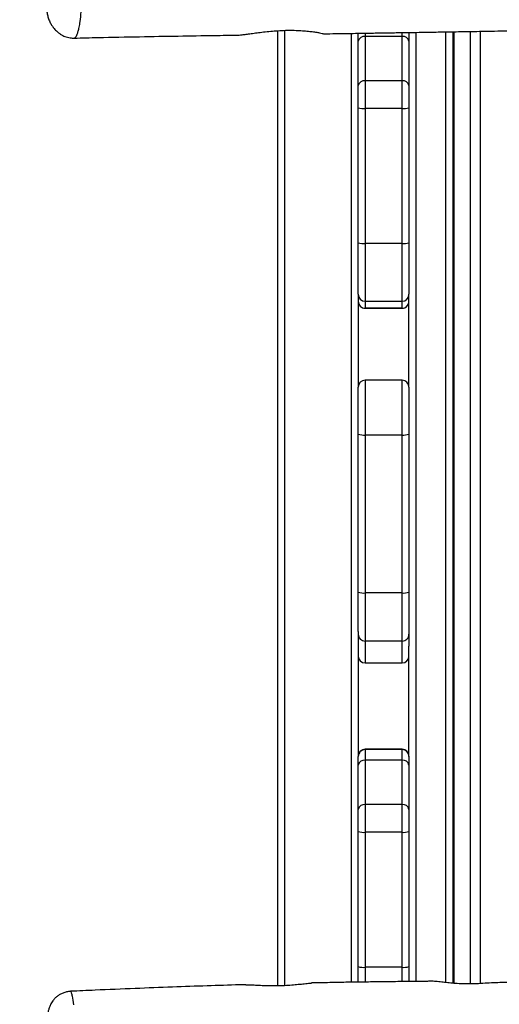
# Model space of a CAD drawing. Units: inches. Extents: x 892 to 2407, y -1026 to -7.
# Drawn here: x 1498 to 1519, y -784 to -742 of the extents above; entities that cross this region are included whole.
import ezdxf

# ---------------------------------------------------------------- set-up
doc = ezdxf.new("R2010")
doc.units = ezdxf.units.IN
doc.header["$MEASUREMENT"] = 0
doc.layers.add('VP-DIM', color=7, linetype='Continuous')
doc.layers.add('VP-EQ', color=7, linetype='Continuous', true_color=0x8a3492)
doc.styles.get("Standard").update_dxf_attribs({"font": 'arial.ttf'})
doc.dimstyles.get("Standard").update_dxf_attribs({"dimtxt": 14, "dimasz": 20, "dimexe": 20, "dimexo": 50, "dimgap": 20, "dimtad": 0, "dimdec": 0, "dimzin": 0, "dimdsep": 46, "dimtxsty": 'Standard', "dimcen": -0.09, "dimadec": 0, "dimazin": 0, "dimtfac": 1, "dimtdec": 4, "dimtofl": 0, "dimtmove": 0, "dimatfit": 3, "dimfxl": 70, "dimfxlon": 1, "dimtolj": 1, "dimtzin": 0, "dimarcsym": 0})

# ---------------------------------------------------------------- blocks, each defined once
blk = doc.blocks.new('*D26')
at = {"layer": 'Defpoints', "color": 0}
for p in [(1419.547, -323.862), (1951.708, -875.862), (2268.042, -875.862)]:
    blk.add_point(p, dxfattribs=at)
at = {"layer": 'VP-DIM', "color": 0, "lineweight": -2}
for p, q in [((2198.042, -323.862), (2288.042, -323.862)), ((2268.042, -343.862), (2268.042, -564.49)), ((2268.042, -855.862), (2268.042, -635.234)), ((2198.042, -875.862), (2288.042, -875.862))]:
    blk.add_line(p, q, dxfattribs=at)
at = {"layer": 'VP-DIM', "color": 0}
for points in [[(2271.375, -343.862), (2264.709, -343.862), (2268.042, -323.862)], [(2264.709, -855.862), (2271.375, -855.862), (2268.042, -875.862)]]:
    blk.add_solid(points, dxfattribs=at)
at = {"layer": 'VP-DIM', "color": 0, "insert": (2268.042, -599.862), "char_height": 14, "attachment_point": 5, "rotation": 90}
blk.add_mtext('\\A1;552', dxfattribs=at)
blk = doc.blocks.new('*D27')
at = {"layer": 'Defpoints', "color": 0}
for p in [(1962.965, -100.271), (1962.965, -335.001), (1410.965, -864.575)]:
    blk.add_point(p, dxfattribs=at)
at = {"layer": 'VP-DIM', "color": 0, "lineweight": -2}
for p, q in [((1410.965, -170.271), (1410.965, -80.271)), ((1962.965, -170.271), (1962.965, -80.271)), ((1430.965, -100.271), (1651.593, -100.271)), ((1942.965, -100.271), (1722.337, -100.271))]:
    blk.add_line(p, q, dxfattribs=at)
at = {"layer": 'VP-DIM', "color": 0}
for points in [[(1430.965, -96.938), (1430.965, -103.604), (1410.965, -100.271)], [(1942.965, -103.604), (1942.965, -96.938), (1962.965, -100.271)]]:
    blk.add_solid(points, dxfattribs=at)
at = {"layer": 'VP-DIM', "color": 0, "insert": (1686.965, -100.271), "char_height": 14, "attachment_point": 5}
blk.add_mtext('\\A1;552', dxfattribs=at)
blk = doc.blocks.new('RB1333_')
at = {"color": 7, "linetype": 'Continuous', "lineweight": 25}
for p, q in [((-778.117, 1463.274), (-778.117, 1504.701)), ((-774.617, 1504.242), (-774.617, 1504.611)), ((-772.417, 1504.626), (-772.417, 1504.611)), ((-772.417, 1504.611), (-772.417, 1504.242)), ((-770.517, 1504.656), (-770.517, 1463.377)), ((-774.617, 1502.317), (-774.617, 1504.242)), ((-774.317, 1504.45), (-774.317, 1502.525)), ((-772.717, 1504.45), (-774.317, 1504.45)), ((-772.717, 1502.525), (-772.717, 1504.45)), ((-772.417, 1504.242), (-772.417, 1502.317)), ((-774.317, 1502.525), (-774.317, 1501.327)), ((-772.717, 1502.525), (-774.317, 1502.525)), ((-772.717, 1501.327), (-772.717, 1502.525)), ((-774.617, 1501.359), (-774.617, 1502.317)), ((-772.417, 1502.317), (-772.417, 1501.359)), ((-774.617, 1495.501), (-774.617, 1501.359)), ((-772.717, 1501.327), (-774.317, 1501.327)), ((-774.317, 1501.327), (-774.317, 1495.47)), ((-772.717, 1495.47), (-772.717, 1501.327)), ((-772.417, 1501.359), (-772.417, 1495.501)), ((-774.617, 1493.264), (-774.617, 1495.501)), ((-772.417, 1495.501), (-772.417, 1493.264)), ((-772.717, 1495.47), (-774.317, 1495.47)), ((-774.617, 1493.264), (-774.617, 1489.239)), ((-774.317, 1492.964), (-772.717, 1492.964)), ((-772.417, 1489.239), (-772.417, 1493.264)), ((-772.717, 1492.662), (-774.317, 1492.662)), ((-774.317, 1492.658), (-772.717, 1492.658)), ((-772.717, 1489.539), (-774.317, 1489.539)), ((-774.617, 1487.203), (-774.617, 1489.239)), ((-772.417, 1489.239), (-772.417, 1487.203)), ((-774.617, 1480.35), (-774.617, 1487.203)), ((-772.717, 1487.161), (-774.317, 1487.161)), ((-774.317, 1487.161), (-774.317, 1480.308)), ((-772.717, 1480.308), (-772.717, 1487.161)), ((-772.417, 1487.203), (-772.417, 1480.35)), ((-774.617, 1478.633), (-774.617, 1480.35)), ((-772.717, 1480.308), (-774.317, 1480.308)), ((-774.317, 1480.308), (-774.317, 1478.22)), ((-772.717, 1478.22), (-772.717, 1480.308)), ((-772.417, 1480.35), (-772.417, 1478.519)), ((-774.617, 1478.633), (-774.617, 1473.21)), ((-772.417, 1478.519), (-772.417, 1477.996)), ((-772.717, 1478.22), (-774.317, 1478.22)), ((-772.417, 1473.226), (-772.417, 1477.996)), ((-774.317, 1477.271), (-772.717, 1477.271)), ((-772.717, 1473.526), (-774.317, 1473.526)), ((-774.317, 1473.511), (-774.317, 1473.05)), ((-772.717, 1473.511), (-774.317, 1473.511)), ((-772.717, 1473.05), (-772.717, 1473.511)), ((-774.617, 1472.842), (-774.617, 1473.21)), ((-774.317, 1473.05), (-774.317, 1471.125)), ((-772.717, 1473.05), (-774.317, 1473.05)), ((-772.717, 1471.125), (-772.717, 1473.05)), ((-772.417, 1473.226), (-772.417, 1473.211)), ((-772.417, 1473.211), (-772.417, 1472.842)), ((-774.617, 1470.917), (-774.617, 1472.842)), ((-772.417, 1472.842), (-772.417, 1470.917)), ((-774.617, 1469.959), (-774.617, 1470.917)), ((-774.317, 1471.125), (-774.317, 1469.927)), ((-772.717, 1471.125), (-774.317, 1471.125)), ((-772.717, 1469.927), (-772.717, 1471.125)), ((-772.417, 1470.917), (-772.417, 1469.959)), ((-774.617, 1464.101), (-774.617, 1469.959)), ((-772.717, 1469.927), (-774.317, 1469.927)), ((-774.317, 1469.927), (-774.317, 1464.07)), ((-772.717, 1464.07), (-772.717, 1469.927)), ((-772.417, 1469.959), (-772.417, 1464.101)), ((-774.617, 1463.42), (-774.617, 1464.101)), ((-772.717, 1464.07), (-774.317, 1464.07)), ((-772.417, 1464.101), (-772.417, 1463.445))]:
    blk.add_line(p, q, dxfattribs=at)
at = {"color": 8, "linetype": 'Continuous', "lineweight": 25}
for p, q in [((-777.817, 1504.715), (-777.817, 1463.284)), ((-774.917, 1463.419), (-774.917, 1504.586)), ((-774.317, 1504.599), (-774.317, 1504.45)), ((-772.717, 1504.45), (-772.717, 1504.634)), ((-772.117, 1504.63), (-772.117, 1463.451)), ((-770.817, 1463.406), (-770.817, 1504.651)), ((-770.467, 1504.657), (-770.467, 1463.373)), ((-769.743, 1463.351), (-769.743, 1504.669)), ((-769.326, 1504.676), (-769.326, 1463.362)), ((-774.317, 1495.47), (-774.317, 1492.964)), ((-772.717, 1492.964), (-772.717, 1495.47)), ((-774.317, 1492.964), (-774.317, 1492.662)), ((-772.717, 1492.662), (-772.717, 1492.964)), ((-774.317, 1492.662), (-774.317, 1492.658)), ((-772.717, 1492.658), (-772.717, 1492.662)), ((-774.317, 1489.539), (-774.317, 1487.161)), ((-772.717, 1487.161), (-772.717, 1489.539)), ((-774.317, 1478.22), (-774.317, 1477.271)), ((-772.717, 1477.271), (-772.717, 1478.22)), ((-774.317, 1473.526), (-774.317, 1473.511)), ((-772.717, 1473.511), (-772.717, 1473.526)), ((-774.317, 1464.07), (-774.317, 1463.427)), ((-772.717, 1463.441), (-772.717, 1464.07))]:
    blk.add_line(p, q, dxfattribs=at)
at = {"color": 7, "linetype": 'Continuous', "lineweight": 25}
for centre, radius, start, end in [((-774.356, 1504.186), 0.267, 81.6091, 167.8309), ((-772.678, 1504.186), 0.267, 12.1642, 98.3958), ((-774.356, 1502.261), 0.267, 81.6036, 167.8356), ((-772.678, 1502.261), 0.267, 12.1644, 98.3964), ((-774.392, 1502.063), 0.74, 252.2212, 275.7554), ((-772.643, 1502.063), 0.74, 264.2446, 287.7788), ((-774.392, 1496.205), 0.74, 252.2212, 275.7554), ((-772.643, 1496.205), 0.74, 264.2446, 287.7788), ((-774.317, 1493.264), 0.3, 180, 270), ((-774.318, 1492.962), 0.3, 180.0507, 270.0512), ((-774.317, 1492.958), 0.3, 180, 270), ((-772.717, 1493.264), 0.3, 270, 0), ((-772.717, 1492.962), 0.3, 269.9488, 359.9493), ((-772.717, 1492.958), 0.3, 270, 0), ((-774.317, 1489.239), 0.3, 90, 180), ((-772.717, 1489.239), 0.3, 0, 90), ((-774.391, 1487.728), 0.572, 246.6559, 277.3914), ((-772.644, 1487.728), 0.572, 262.6086, 293.3441), ((-774.391, 1480.875), 0.572, 246.6568, 277.3917), ((-772.644, 1480.875), 0.572, 262.6083, 293.3432), ((-774.318, 1478.52), 0.3, 180.0283, 270.0298), ((-772.717, 1478.52), 0.3, 269.9702, 359.9717), ((-774.317, 1477.571), 0.3, 180, 270), ((-772.717, 1477.571), 0.3, 270, 0), ((-774.317, 1473.226), 0.3, 90, 180), ((-774.317, 1473.211), 0.3, 89.9985, 180.0003), ((-772.717, 1473.226), 0.3, 0, 90), ((-772.717, 1473.211), 0.3, 359.9997, 90.0015), ((-774.356, 1472.786), 0.267, 81.6074, 167.8318), ((-772.678, 1472.786), 0.267, 12.1629, 98.398), ((-774.356, 1470.861), 0.267, 81.605, 167.8342), ((-772.678, 1470.861), 0.267, 12.1658, 98.395), ((-774.392, 1470.663), 0.74, 252.2215, 275.7539), ((-772.643, 1470.663), 0.74, 264.2461, 287.7785), ((-774.392, 1464.805), 0.74, 252.2208, 275.7569), ((-772.643, 1464.805), 0.74, 264.2431, 287.7792)]:
    blk.add_arc(centre, radius, start, end, dxfattribs=at)
for points, knots in [([(-786.986, 1521.522), (-787.043, 1521.517), (-787.154, 1521.507), (-787.31, 1521.457), (-787.449, 1521.39), (-787.569, 1521.308), (-787.67, 1521.216), (-787.75, 1521.121), (-787.812, 1521.029), (-787.858, 1520.945), (-787.891, 1520.869), (-787.916, 1520.801), (-787.936, 1520.736), (-787.954, 1520.669), (-787.971, 1520.601), (-787.994, 1520.497), (-788.026, 1520.336), (-788.058, 1520.163), (-788.088, 1519.994), (-788.114, 1519.83), (-788.136, 1519.657), (-788.157, 1519.466), (-788.176, 1519.251), (-788.193, 1519.007), (-788.21, 1518.738), (-788.225, 1518.443), (-788.239, 1518.12), (-788.253, 1517.769), (-788.266, 1517.389), (-788.278, 1516.979), (-788.29, 1516.486), (-788.305, 1515.885), (-788.322, 1515.261), (-788.337, 1514.696), (-788.348, 1514.22), (-788.357, 1513.765), (-788.365, 1513.307), (-788.371, 1512.854), (-788.376, 1512.426), (-788.379, 1512.021), (-788.38, 1511.637), (-788.381, 1511.26), (-788.379, 1510.888), (-788.376, 1510.523), (-788.371, 1510.178), (-788.365, 1509.849), (-788.358, 1509.532), (-788.349, 1509.227), (-788.338, 1508.939), (-788.324, 1508.607), (-788.307, 1508.195), (-788.288, 1507.782), (-788.272, 1507.394), (-788.259, 1507.063), (-788.247, 1506.768), (-788.235, 1506.516), (-788.222, 1506.309), (-788.208, 1506.109), (-788.192, 1505.915), (-788.172, 1505.731), (-788.147, 1505.553), (-788.114, 1505.386), (-788.066, 1505.219), (-787.996, 1505.052), (-787.928, 1504.938), (-787.878, 1504.868), (-787.856, 1504.839), (-787.835, 1504.813), (-787.794, 1504.764), (-787.731, 1504.697), (-787.654, 1504.627), (-787.561, 1504.557), (-787.458, 1504.497), (-787.358, 1504.451), (-787.247, 1504.414), (-787.109, 1504.383), (-787.005, 1504.381), (-786.945, 1504.38)], [0, 0, 0, 0, 0.006413, 0.012528, 0.018341, 0.023872, 0.029122, 0.034065, 0.038678, 0.043046, 0.047453, 0.052216, 0.057796, 0.064829, 0.074118, 0.086295, 0.109308, 0.138297, 0.157169, 0.174559, 0.190443, 0.20511, 0.220414, 0.235812, 0.251156, 0.266666, 0.282543, 0.298914, 0.315868, 0.333454, 0.351656, 0.377678, 0.407986, 0.43071, 0.448782, 0.466559, 0.485251, 0.502766, 0.518987, 0.534128, 0.548372, 0.561887, 0.576193, 0.589913, 0.603095, 0.615967, 0.628978, 0.642118, 0.655349, 0.668515, 0.689747, 0.71583, 0.731007, 0.746524, 0.762194, 0.773404, 0.784813, 0.796733, 0.810358, 0.824556, 0.839985, 0.85689, 0.874524, 0.891267, 0.904873, 0.909402, 0.91468, 0.919944, 0.933436, 0.945, 0.955224, 0.964576, 0.973438, 0.979414, 0.985341, 0.991558, 1, 1, 1, 1]), ([(-776.12, 1504.568), (-775.944, 1504.57), (-775.519, 1504.577), (-774.952, 1504.585), (-774.431, 1504.593), (-774.06, 1504.599), (-773.772, 1504.604), (-773.578, 1504.607), (-773.429, 1504.609), (-773.26, 1504.612), (-773.025, 1504.615), (-772.685, 1504.621), (-772.227, 1504.628), (-771.637, 1504.637), (-770.937, 1504.649), (-770.128, 1504.662), (-769.188, 1504.678), (-768.136, 1504.696), (-767.023, 1504.716), (-765.918, 1504.736), (-764.85, 1504.756), (-763.821, 1504.776), (-762.652, 1504.799), (-761.364, 1504.825), (-759.974, 1504.854), (-758.649, 1504.883), (-757.377, 1504.912), (-756.145, 1504.937), (-754.964, 1504.956), (-753.828, 1504.968), (-752.776, 1504.976), (-751.815, 1504.98), (-750.962, 1504.982), (-750.198, 1504.982), (-749.62, 1504.981), (-749.203, 1504.979), (-748.923, 1504.978), (-748.662, 1504.976), (-748.4, 1504.974), (-748.107, 1504.971), (-747.751, 1504.967), (-747.308, 1504.962), (-746.763, 1504.954), (-746.116, 1504.942), (-745.392, 1504.927), (-744.637, 1504.908), (-743.764, 1504.883), (-742.81, 1504.852), (-741.79, 1504.815), (-740.814, 1504.776), (-739.872, 1504.735), (-738.925, 1504.692), (-737.97, 1504.647), (-736.974, 1504.597), (-735.938, 1504.544), (-735.086, 1504.5), (-734.455, 1504.467), (-734.079, 1504.447), (-733.77, 1504.43), (-733.528, 1504.418), (-733.323, 1504.407), (-733.104, 1504.395), (-732.818, 1504.38), (-732.451, 1504.361), (-732.045, 1504.339), (-731.643, 1504.318), (-731.211, 1504.296), (-730.769, 1504.274), (-730.318, 1504.252), (-729.901, 1504.231), (-729.471, 1504.21), (-729.007, 1504.187), (-728.508, 1504.163), (-727.809, 1504.127), (-726.881, 1504.08), (-725.699, 1504.019), (-724.452, 1503.957), (-723.15, 1503.895), (-721.8, 1503.835), (-720.357, 1503.777), (-718.822, 1503.722), (-717.226, 1503.675), (-715.351, 1503.632), (-713.267, 1503.6), (-711.017, 1503.585), (-708.896, 1503.587), (-706.904, 1503.603), (-705.041, 1503.629), (-703.308, 1503.661), (-701.826, 1503.695), (-700.577, 1503.727), (-699.519, 1503.756), (-698.464, 1503.787), (-697.369, 1503.82), (-696.211, 1503.855), (-695.085, 1503.89), (-693.998, 1503.925), (-692.959, 1503.96), (-691.918, 1503.996), (-690.929, 1504.031), (-690.047, 1504.063), (-689.298, 1504.09), (-688.67, 1504.113), (-688.129, 1504.132), (-687.616, 1504.151), (-687.16, 1504.167), (-686.72, 1504.183), (-686.269, 1504.199), (-685.717, 1504.219), (-685.06, 1504.242), (-684.28, 1504.27), (-683.373, 1504.301), (-682.334, 1504.336), (-681.178, 1504.374), (-680.344, 1504.401), (-679.895, 1504.414), (-679.872, 1504.415)], [0, 0, 0, 0, 0.005541, 0.013382, 0.017845, 0.021942, 0.025052, 0.026928, 0.028035, 0.029774, 0.032241, 0.035435, 0.040482, 0.046677, 0.05402, 0.062511, 0.072149, 0.083623, 0.095589, 0.107145, 0.118294, 0.129037, 0.139376, 0.154809, 0.169254, 0.182716, 0.19608, 0.208809, 0.221071, 0.232868, 0.244202, 0.253913, 0.26292, 0.270865, 0.277752, 0.280938, 0.283835, 0.286444, 0.289052, 0.291998, 0.295536, 0.300126, 0.305777, 0.31249, 0.320261, 0.328293, 0.335988, 0.347401, 0.357981, 0.367728, 0.377793, 0.387302, 0.397212, 0.407544, 0.418299, 0.429472, 0.434061, 0.437959, 0.441168, 0.443686, 0.445515, 0.447546, 0.45049, 0.454433, 0.458959, 0.463138, 0.466937, 0.47244, 0.476876, 0.480983, 0.485443, 0.49026, 0.495434, 0.500966, 0.51204, 0.52432, 0.537808, 0.55087, 0.564893, 0.579878, 0.595823, 0.612705, 0.629532, 0.654183, 0.677498, 0.699479, 0.720126, 0.739435, 0.757405, 0.774034, 0.785509, 0.796244, 0.806957, 0.818314, 0.830316, 0.842963, 0.853352, 0.864139, 0.875304, 0.885764, 0.894919, 0.90277, 0.90905, 0.914475, 0.91961, 0.924998, 0.92866, 0.933302, 0.939028, 0.945837, 0.95373, 0.963286, 0.97406, 0.986053, 0.999264, 1, 1, 1, 1]), ([(-786.95, 1504.378), (-786.602, 1504.388), (-785.657, 1504.413), (-784.151, 1504.442), (-782.47, 1504.471), (-781.049, 1504.493), (-780.191, 1504.506), (-779.855, 1504.511)], [0, 0, 0, 0, 0.147176, 0.399102, 0.635848, 0.85749, 1, 1, 1, 1]), ([(-779.855, 1504.513), (-779.837, 1504.512), (-779.794, 1504.512), (-779.668, 1504.524), (-779.491, 1504.545), (-779.27, 1504.575), (-779.016, 1504.61), (-778.73, 1504.646), (-778.424, 1504.679), (-778.102, 1504.704), (-777.781, 1504.719), (-777.467, 1504.722), (-777.174, 1504.712), (-776.903, 1504.693), (-776.664, 1504.667), (-776.459, 1504.637), (-776.296, 1504.609), (-776.183, 1504.585), (-776.122, 1504.571), (-776.122, 1504.57), (-776.122, 1504.569)], [0, 0, 0, 0, 0.04013, 0.096177, 0.153835, 0.210229, 0.268196, 0.325734, 0.384927, 0.442634, 0.50209, 0.558536, 0.616654, 0.672586, 0.730084, 0.78707, 0.845669, 0.903294, 0.962638, 1, 1, 1, 1]), ([(-679.769, 1463.234), (-679.907, 1463.229), (-680.73, 1463.201), (-682.222, 1463.153), (-684.238, 1463.09), (-686.175, 1463.033), (-688.064, 1462.98), (-689.924, 1462.93), (-691.827, 1462.883), (-693.773, 1462.838), (-695.761, 1462.796), (-697.778, 1462.758), (-699.784, 1462.725), (-701.517, 1462.7), (-702.964, 1462.683), (-704.14, 1462.671), (-705.283, 1462.661), (-706.394, 1462.653), (-707.472, 1462.647), (-708.505, 1462.643), (-709.446, 1462.641), (-710.278, 1462.64), (-710.992, 1462.641), (-711.628, 1462.642), (-712.221, 1462.644), (-712.804, 1462.646), (-713.518, 1462.649), (-714.394, 1462.655), (-715.465, 1462.664), (-716.646, 1462.676), (-717.939, 1462.692), (-719.343, 1462.714), (-720.859, 1462.742), (-722.748, 1462.783), (-724.996, 1462.838), (-727.581, 1462.91), (-730.219, 1462.99), (-732.903, 1463.075), (-735.631, 1463.163), (-738.406, 1463.251), (-740.925, 1463.327), (-743.182, 1463.39), (-745.168, 1463.441), (-747.176, 1463.487), (-749.197, 1463.527), (-751.194, 1463.559), (-753.123, 1463.581), (-754.949, 1463.595), (-756.678, 1463.6), (-758.309, 1463.598), (-759.839, 1463.589), (-761.259, 1463.574), (-762.569, 1463.554), (-763.675, 1463.532), (-764.593, 1463.511), (-765.337, 1463.491), (-765.908, 1463.475), (-766.32, 1463.462), (-766.594, 1463.454), (-766.857, 1463.446), (-767.139, 1463.437), (-767.443, 1463.427), (-767.78, 1463.415), (-768.129, 1463.408), (-768.487, 1463.404), (-768.852, 1463.392), (-769.227, 1463.364), (-769.597, 1463.349), (-769.966, 1463.347), (-770.3, 1463.359), (-770.601, 1463.382), (-770.868, 1463.409), (-771.117, 1463.445), (-771.345, 1463.463), (-771.531, 1463.462), (-771.657, 1463.457), (-771.725, 1463.454), (-771.783, 1463.452), (-771.859, 1463.452), (-772.017, 1463.451), (-772.263, 1463.45), (-772.608, 1463.447), (-773.027, 1463.444), (-773.531, 1463.438), (-774.122, 1463.431), (-774.799, 1463.422), (-775.562, 1463.409), (-776.189, 1463.397), (-776.562, 1463.389), (-776.652, 1463.387)], [0, 0, 0, 0, 0.004208, 0.025073, 0.045445, 0.06563, 0.084085, 0.102972, 0.12229, 0.142039, 0.16222, 0.182831, 0.203465, 0.223306, 0.235577, 0.247514, 0.259117, 0.270387, 0.281323, 0.291926, 0.301843, 0.309991, 0.317237, 0.323581, 0.329367, 0.335277, 0.341332, 0.351091, 0.361951, 0.37394, 0.38706, 0.40131, 0.416692, 0.433205, 0.458837, 0.485156, 0.511938, 0.539183, 0.56689, 0.595058, 0.623686, 0.643635, 0.6638, 0.684181, 0.704779, 0.72537, 0.74499, 0.763526, 0.780979, 0.797637, 0.813172, 0.827586, 0.840879, 0.853051, 0.861265, 0.868856, 0.875696, 0.878651, 0.881435, 0.884046, 0.886664, 0.890025, 0.893319, 0.896919, 0.900903, 0.905392, 0.910462, 0.916137, 0.92195, 0.92769, 0.932199, 0.936635, 0.940983, 0.944962, 0.947889, 0.949184, 0.950098, 0.950421, 0.951169, 0.952354, 0.955265, 0.958638, 0.962886, 0.968009, 0.974007, 0.98088, 0.988628, 0.997252, 1, 1, 1, 1]), ([(-787.111, 1463.022), (-787.11, 1463.024), (-787.098, 1463.04), (-787.074, 1462.967), (-787.036, 1462.767), (-787.005, 1462.572), (-786.985, 1462.441)], [0, 0, 0, 0, 0.033995, 0.271497, 0.509888, 1, 1, 1, 1]), ([(-779.506, 1463.314), (-779.596, 1463.312), (-780.153, 1463.296), (-781.212, 1463.262), (-782.723, 1463.209), (-784.346, 1463.146), (-785.82, 1463.085), (-786.754, 1463.043), (-787.109, 1463.027)], [0, 0, 0, 0, 0.035503, 0.219324, 0.417951, 0.631388, 0.859638, 1, 1, 1, 1]), ([(-779.506, 1463.313), (-779.469, 1463.313), (-779.361, 1463.314), (-779.146, 1463.302), (-778.87, 1463.287), (-778.587, 1463.275), (-778.31, 1463.27), (-778.135, 1463.273), (-778.046, 1463.274)], [0, 0, 0, 0, 0.102201, 0.291622, 0.481812, 0.67726, 0.837036, 1, 1, 1, 1]), ([(-778.046, 1463.274), (-777.943, 1463.278), (-777.734, 1463.285), (-777.434, 1463.308), (-777.149, 1463.337), (-776.896, 1463.364), (-776.728, 1463.384), (-776.66, 1463.386), (-776.652, 1463.386)], [0, 0, 0, 0, 0.191209, 0.387923, 0.580158, 0.777749, 0.973496, 1, 1, 1, 1]), ([(-787.111, 1463.022), (-787.168, 1463.017), (-787.279, 1463.007), (-787.435, 1462.957), (-787.574, 1462.89), (-787.694, 1462.808), (-787.795, 1462.716), (-787.875, 1462.621), (-787.937, 1462.529), (-787.982, 1462.445), (-788.016, 1462.369), (-788.041, 1462.301), (-788.061, 1462.236), (-788.079, 1462.169), (-788.095, 1462.101), (-788.119, 1461.997), (-788.151, 1461.836), (-788.183, 1461.663), (-788.213, 1461.494), (-788.238, 1461.33), (-788.261, 1461.157), (-788.282, 1460.966), (-788.301, 1460.751), (-788.318, 1460.507), (-788.334, 1460.238), (-788.35, 1459.943), (-788.364, 1459.62), (-788.378, 1459.269), (-788.391, 1458.889), (-788.402, 1458.479), (-788.415, 1457.986), (-788.43, 1457.385), (-788.446, 1456.761), (-788.461, 1456.196), (-788.473, 1455.72), (-788.482, 1455.265), (-788.489, 1454.807), (-788.496, 1454.354), (-788.501, 1453.926), (-788.504, 1453.521), (-788.505, 1453.137), (-788.505, 1452.76), (-788.504, 1452.388), (-788.501, 1452.023), (-788.496, 1451.678), (-788.49, 1451.349), (-788.482, 1451.032), (-788.473, 1450.727), (-788.463, 1450.439), (-788.449, 1450.107), (-788.431, 1449.695), (-788.412, 1449.282), (-788.396, 1448.894), (-788.384, 1448.563), (-788.372, 1448.268), (-788.359, 1448.016), (-788.347, 1447.809), (-788.333, 1447.609), (-788.317, 1447.415), (-788.297, 1447.231), (-788.272, 1447.053), (-788.238, 1446.886), (-788.191, 1446.719), (-788.12, 1446.552), (-788.052, 1446.438), (-788.003, 1446.368), (-787.98, 1446.339), (-787.96, 1446.313), (-787.919, 1446.264), (-787.856, 1446.197), (-787.779, 1446.127), (-787.686, 1446.057), (-787.583, 1445.997), (-787.483, 1445.951), (-787.372, 1445.914), (-787.233, 1445.883), (-787.129, 1445.881), (-787.07, 1445.88)], [0, 0, 0, 0, 0.006412, 0.012528, 0.01834, 0.023872, 0.029122, 0.034064, 0.038677, 0.043046, 0.047452, 0.052216, 0.057796, 0.064829, 0.074118, 0.086295, 0.109307, 0.138297, 0.157168, 0.174559, 0.190443, 0.205109, 0.220414, 0.235811, 0.251156, 0.266666, 0.282542, 0.298914, 0.315867, 0.333454, 0.351655, 0.377678, 0.407985, 0.43071, 0.448782, 0.466558, 0.485251, 0.502766, 0.518987, 0.534127, 0.548371, 0.561886, 0.576193, 0.589913, 0.603094, 0.615967, 0.628978, 0.642118, 0.655349, 0.668515, 0.689746, 0.71583, 0.731007, 0.746524, 0.762194, 0.773404, 0.784813, 0.796732, 0.810358, 0.824556, 0.839985, 0.85689, 0.874524, 0.891267, 0.904873, 0.909402, 0.914679, 0.919944, 0.933436, 0.945, 0.955224, 0.964575, 0.973437, 0.979413, 0.985341, 0.991557, 1, 1, 1, 1])]:
    blk.add_open_spline(points, degree=3, knots=knots, dxfattribs=at)
at = {"color": 8, "linetype": 'Continuous', "lineweight": 25}
blk.add_open_spline([(-786.528, 1508.616), (-786.528, 1508.616), (-786.528, 1508.488), (-786.542, 1508.236), (-786.554, 1507.721), (-786.578, 1507.177), (-786.598, 1506.603), (-786.622, 1506.028), (-786.658, 1505.51), (-786.7, 1505.114), (-786.749, 1504.841), (-786.793, 1504.659), (-786.834, 1504.529), (-786.883, 1504.423), (-786.92, 1504.374), (-786.941, 1504.385), (-786.944, 1504.387)], degree=3, knots=[0, 0, 0, 0, 0, 0.042824, 0.128479, 0.21428, 0.299923, 0.385537, 0.472672, 0.559717, 0.627977, 0.6963, 0.767503, 0.838732, 0.970997, 1, 1, 1, 1], dxfattribs=at)
blk = doc.blocks.new('RB1333_ 2D')
blk.add_blockref('RB1333_', (2287.67, -2246.961))

msp = doc.modelspace()

# ---------------------------------------------------------------- block references
at = {"layer": 'VP-EQ', "color": 0}
msp.add_blockref('RB1333_ 2D', (0, 0), dxfattribs=at)

# ---------------------------------------------------------------- dimensions: what is measured, and where the dimension line sits
at = {"layer": 'VP-DIM', "color": 0}
dim = msp.add_linear_dim(base=(1962.965, -100.271), p1=(1410.965, -864.575), p2=(1962.965, -335.001), dimstyle='Standard', dxfattribs=at)
dim.commit()
dim.dimension.update_dxf_attribs({"geometry": '*D27', "text_midpoint": (1686.965, -100.271)})
dim = msp.add_linear_dim(base=(2268.042, -875.862), p1=(1419.547, -323.862), p2=(1951.708, -875.862), angle=90, dimstyle='Standard', dxfattribs=at)
dim.commit()
dim.dimension.update_dxf_attribs({"geometry": '*D26', "text_midpoint": (2268.042, -599.862)})

doc.saveas('drawing.dxf')
